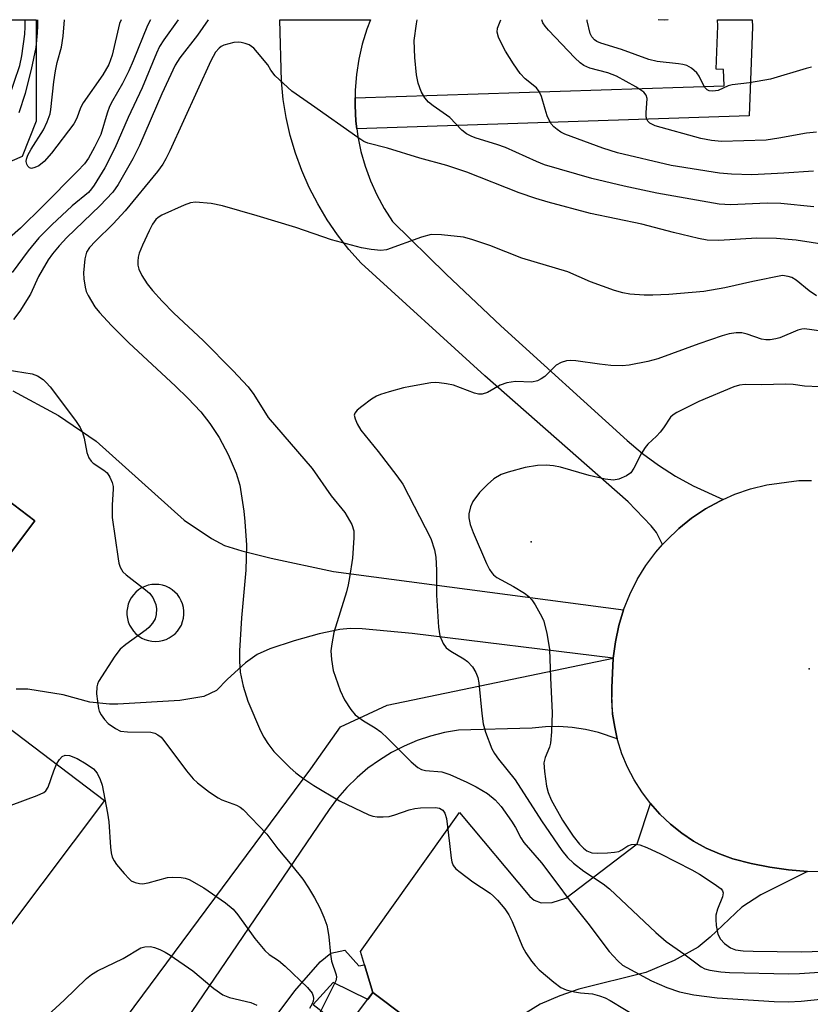
# Model space of a CAD drawing. Units: inches. Extents: x 1267761 to 1273761, y 485454 to 489454.
# Drawn here: x 1269751 to 1269908, y 489259 to 489454 of the extents above; entities that cross this region are included whole.
import ezdxf

# ---------------------------------------------------------------- set-up
doc = ezdxf.new("R2010")
doc.units = ezdxf.units.IN
doc.header["$MEASUREMENT"] = 0
for name, color, linetype in [('BLDG-Footprint', 5, 'Continuous'), ('ELEV-Spot Elevation', 7, 'Continuous'), ('NTRL-Trees', 3, 'Continuous'), ('TRANS-Driveway', 251, 'Continuous'), ('TRANS-Non Street Sidewalk', 7, 'Continuous'), ('TRANS-Road', 130, 'Continuous'), ('Undefined', 1, 'Continuous')]:
    doc.layers.add(name, color=color, linetype=linetype)

msp = doc.modelspace()

# ---------------------------------------------------------------- linework, layer by layer
at = {"layer": 'BLDG-Footprint'}
for points, elevation in [([(1269768.19, 489299.08), (1269743.22, 489265.97), (1269710.62, 489290.56), (1269694.01, 489303.1), (1269689.76, 489306.3), (1269736.41, 489368.13), (1269738.99, 489366.18), (1269754.36, 489354.58), (1269732.69, 489325.86), (1269745, 489316.58)], 238.09), ([(1269840.45, 489246.66), (1269854.28, 489236.21), (1269858.55, 489241.86), (1269876.59, 489228.23), (1269869.05, 489218.24), (1269877.14, 489212.12), (1269850.49, 489176.85), (1269826.39, 489195.06), (1269813.81, 489204.56), (1269808.64, 489197.72), (1269786.48, 489214.47), (1269806.65, 489241.33), (1269821.5, 489260.98)], 242.08)]:
    msp.add_lwpolyline(points, close=True, dxfattribs=dict(at, elevation=elevation))
at = {"layer": 'ELEV-Spot Elevation'}
for p in [(1269852.94, 489350.37, 225.56), (1269908.13, 489325.21, 227.81)]:
    msp.add_point(p, dxfattribs=at)
at = {"layer": 'NTRL-Trees'}
msp.add_lwpolyline([(1269590.34, 489145.41), (1269544.51, 489137.77), (1269516.73, 489146.1), (1269501.45, 489162.77), (1269500.76, 489211.38), (1269515.84, 489246.97), (1269594.07, 489403.43), (1269624.1, 489454.01), (1269754.61, 489454), (1269754.61, 489433.87), (1269751.82, 489426.87), (1269727.15, 489416.24), (1269699.37, 489394.71), (1269682.7, 489373.19), (1269670.2, 489353.74), (1269657.7, 489338.46), (1269653.54, 489308.6), (1269660.48, 489291.94), (1269668.06, 489274.63), (1269666.22, 489267.52), (1269651.66, 489255.89), (1269632.7, 489227.35), (1269624.37, 489200.27), (1269609.09, 489162.77)], close=True, dxfattribs=at)
at = {"layer": 'TRANS-Driveway'}
msp.add_lwpolyline([(1269840.45, 489246.66), (1269821.5, 489260.98), (1269819.83, 489266.43), (1269819.03, 489269.08), (1269838.68, 489296.68), (1269852.67, 489280), (1269853.52, 489279.27), (1269854.89, 489278.75), (1269857.06, 489278.8), (1269859.81, 489279.64), (1269873.97, 489290.44), (1269876.58, 489298.45), (1269878.49, 489296.32), (1269880.56, 489294.36), (1269882.8, 489292.58), (1269885.18, 489290.99), (1269887.68, 489289.61), (1269890.29, 489288.44), (1269892.99, 489287.5), (1269896.62, 489286.55), (1269900.31, 489285.81), (1269904.03, 489285.27), (1269907.77, 489284.95), (1269898.53, 489280.3), (1269894.78, 489277.9), (1269888.46, 489271.9), (1269886.05, 489269.93), (1269881.32, 489267.29), (1269875.7, 489264.94), (1269862.41, 489261.64), (1269858.61, 489260.31), (1269854.69, 489258.64), (1269851.95, 489256.91)], dxfattribs=at)
for points in [[(1269749.99, 489380.37, 0), (1269759.06, 489375.43, 0), (1269766.53, 489370.35, 0), (1269784.01, 489354.69, 0), (1269789.41, 489351.05, 0), (1269791.99, 489349.67, 0), (1269795.45, 489348.58, 0), (1269801.25, 489347.15, 0), (1269813.68, 489344.52, 0), (1269871.27, 489336.91, 0), (1269870.31, 489333.77, 0), (1269869.63, 489330.56, 0), (1269869.22, 489327.3, 0), (1269829.31, 489332.19, 0), (1269819.32, 489333.14, 0), (1269816.99, 489333.19, 0), (1269814.91, 489333.01, 0), (1269810.78, 489332.1, 0), (1269805.84, 489330.71, 0), (1269801.03, 489329.17, 0), (1269798.49, 489328.06, 0), (1269796.17, 489326.37, 0), (1269792.61, 489323.16, 0), (1269790.41, 489320.89, 0), (1269787.9, 489319.72, 0), (1269783.11, 489318.9, 0), (1269770.83, 489318.16, 0), (1269769.2, 489318.17, 0), (1269765.29, 489318.54, 0), (1269759.98, 489320, 0), (1269752.93, 489321.16, 0), (1269750.65, 489321.18, 0)], [(1269732.69, 489325.86, 0), (1269754.36, 489354.58, 0), (1269738.99, 489366.18, 0)]]:
    msp.add_polyline3d(points, dxfattribs=at)
msp.add_polyline3d([(1269777.6, 489330.65, 0), (1269778.31, 489330.61, 0), (1269779.02, 489330.66, 0), (1269779.72, 489330.79, 0), (1269780.4, 489331.01, 0), (1269781.04, 489331.32, 0), (1269781.64, 489331.7, 0), (1269782.19, 489332.16, 0), (1269782.68, 489332.68, 0), (1269783.09, 489333.26, 0), (1269783.44, 489333.88, 0), (1269783.69, 489334.55, 0), (1269783.87, 489335.23, 0), (1269783.96, 489335.94, 0), (1269783.95, 489336.65, 0), (1269783.86, 489337.36, 0), (1269783.68, 489338.05, 0), (1269783.42, 489338.71, 0), (1269783.07, 489339.34, 0), (1269782.65, 489339.91, 0), (1269782.16, 489340.43, 0), (1269781.61, 489340.88, 0), (1269781.01, 489341.26, 0), (1269780.37, 489341.56, 0), (1269779.69, 489341.78, 0), (1269778.99, 489341.91, 0), (1269778.28, 489341.95, 0), (1269777.57, 489341.91, 0), (1269776.87, 489341.77, 0), (1269776.19, 489341.55, 0), (1269775.55, 489341.24, 0), (1269774.95, 489340.86, 0), (1269774.4, 489340.4, 0), (1269773.91, 489339.88, 0), (1269773.5, 489339.3, 0), (1269773.15, 489338.68, 0), (1269772.9, 489338.02, 0), (1269772.72, 489337.32, 0), (1269772.63, 489336.62, 0), (1269772.63, 489335.91, 0), (1269772.73, 489335.2, 0), (1269772.91, 489334.51, 0), (1269773.17, 489333.85, 0), (1269773.52, 489333.23, 0), (1269773.94, 489332.65, 0), (1269774.43, 489332.13, 0), (1269774.98, 489331.68, 0), (1269775.58, 489331.3, 0), (1269776.22, 489331, 0), (1269776.9, 489330.78, 0)], close=True, dxfattribs=at)
at = {"layer": 'TRANS-Non Street Sidewalk'}
for points in [[(1269818.29, 489432.38), (1269818.09, 489433.9), (1269817.97, 489436.96), (1269817.96, 489438.5), (1269891.24, 489440.89), (1269891.14, 489444.11), (1269889.64, 489444.17), (1269889.96, 489452.82), (1269889.89, 489453.99), (1269896.79, 489453.98), (1269896.87, 489452.57), (1269896.22, 489434.93)], [(1269819.83, 489266.43), (1269821.5, 489260.98), (1269820.45, 489259.59), (1269813.61, 489262.95), (1269809.65, 489258.54), (1269812.32, 489256.42), (1269786.57, 489225.59), (1269781.38, 489218.32), (1269779.55, 489219.71), (1269776.41, 489221.79), (1269805.97, 489261.29), (1269810.99, 489267.03), (1269813.1, 489268.77), (1269815.89, 489269.32), (1269818.7, 489266.27)]]:
    msp.add_lwpolyline(points, close=True, dxfattribs=at)
at = {"layer": 'TRANS-Road'}
msp.add_lwpolyline([(1269817.96, 489438.5), (1269817.97, 489436.96), (1269818.09, 489433.9), (1269818.29, 489432.38), (1269818.49, 489430.86), (1269819.1, 489427.86), (1269819.94, 489424.91), (1269821, 489422.03), (1269822.26, 489419.24), (1269823.73, 489416.55), (1269825.39, 489413.97), (1269836.05, 489403.53), (1269846.89, 489393.26), (1269871.95, 489370.51), (1269875.01, 489367.95), (1269878.22, 489365.58), (1269881.57, 489363.41), (1269885.06, 489361.47), (1269891.02, 489358.78), (1269890.39, 489358.48), (1269887.5, 489356.92), (1269884.77, 489355.09), (1269882.21, 489353.04), (1269879.87, 489350.74), (1269879.02, 489349.86), (1269877.77, 489352.25), (1269876.75, 489353.58), (1269872.16, 489358.31), (1269843.74, 489383.33), (1269819.17, 489405.68), (1269816.73, 489408.42), (1269814.47, 489411.3), (1269812.4, 489414.32), (1269810.52, 489417.46), (1269808.84, 489420.71), (1269807.37, 489424.07), (1269806.11, 489427.5), (1269805.08, 489431.02), (1269804.26, 489434.58), (1269803.67, 489438.2), (1269803.31, 489441.84), (1269803.03, 489453.99), (1269821.01, 489453.99), (1269820.28, 489452.1), (1269819.38, 489449.15), (1269818.7, 489446.15), (1269818.23, 489443.1), (1269817.99, 489440.03)], close=True, dxfattribs=at)
for points in [[(1269912.59, 489284.85), (1269907.77, 489284.95), (1269904.03, 489285.27), (1269900.31, 489285.81), (1269896.62, 489286.55), (1269892.99, 489287.5), (1269890.29, 489288.44), (1269887.68, 489289.61), (1269885.18, 489290.99), (1269882.8, 489292.58), (1269880.56, 489294.36), (1269878.49, 489296.32), (1269876.58, 489298.45), (1269874.86, 489300.74), (1269873.34, 489303.16), (1269872.03, 489305.7), (1269870.93, 489308.34), (1269870.06, 489311.06), (1269870.01, 489311.28), (1269869.53, 489313.62), (1269869.07, 489316.2), (1269868.93, 489320.15), (1269868.95, 489321.44), (1269869.22, 489327.3), (1269869.63, 489330.56), (1269870.31, 489333.77), (1269871.27, 489336.91), (1269872.49, 489339.96), (1269873.97, 489342.89), (1269875.69, 489345.68), (1269877.65, 489348.32), (1269879.02, 489349.86), (1269879.87, 489350.74), (1269882.21, 489353.04), (1269884.77, 489355.09), (1269887.5, 489356.92), (1269890.39, 489358.48), (1269891.02, 489358.78), (1269893.39, 489359.83), (1269896.49, 489360.89), (1269899.68, 489361.69), (1269906.07, 489362.54), (1269908.57, 489362.59)], [(1269750.26, 489225.99), (1269809.17, 489305.32), (1269815.07, 489313.68), (1269824.29, 489317.96), (1269869.22, 489327.3), (1269868.95, 489321.44), (1269868.93, 489320.15), (1269868.88, 489318.82), (1269869.07, 489316.2), (1269869.53, 489313.62), (1269870.01, 489311.28), (1269866.27, 489312.58), (1269863.68, 489313.17), (1269861.04, 489313.56), (1269858.39, 489313.73), (1269855.73, 489313.69), (1269853.08, 489313.43), (1269838.45, 489313.01), (1269835.67, 489312.53), (1269832.94, 489311.84), (1269830.27, 489310.95), (1269827.68, 489309.85), (1269825.17, 489308.57), (1269822.77, 489307.09), (1269820.48, 489305.44), (1269818.33, 489303.63), (1269816.32, 489301.65), (1269814.47, 489299.53), (1269812.78, 489297.28), (1269779.79, 489248.7)]]:
    msp.add_lwpolyline(points, dxfattribs=at)
at = {"layer": 'Undefined'}
for points, elevation in [([(1269777.32, 489453.99), (1269776.7, 489452.85), (1269773.9, 489445.84), (1269773.03, 489443.85), (1269771.73, 489441.36), (1269769.76, 489437.92), (1269769.17, 489436.76), (1269768.7, 489435.44), (1269767.44, 489431.24), (1269766.21, 489428.69), (1269765.02, 489426.55), (1269764.18, 489425.4), (1269762.82, 489423.96), (1269755.91, 489416.97), (1269751.53, 489412.66), (1269747.66, 489409.25)], 240), ([(1269747.96, 489434.98), (1269751.39, 489444.89), (1269751.77, 489446.84), (1269752.35, 489451.11), (1269752.45, 489452.57), (1269752.43, 489454)], 238), ([(1269782.84, 489453.99), (1269779.96, 489450.04), (1269779.13, 489448.67), (1269778.52, 489447.36), (1269775.67, 489440.47), (1269772.85, 489434.63), (1269770.22, 489428.5), (1269768.24, 489424.59), (1269766.13, 489421.16), (1269765.62, 489420.45), (1269764.97, 489419.74), (1269761.78, 489417.08), (1269757.75, 489413.27), (1269755.17, 489410.7), (1269753.01, 489408.14), (1269749.85, 489403.83)], 238), ([(1269751.23, 489435.6), (1269752.49, 489439.45), (1269753.69, 489444.14), (1269754.59, 489448.51), (1269754.88, 489451.37), (1269754.95, 489452.8), (1269754.91, 489454)], 240), ([(1269771.51, 489454), (1269771.19, 489453.23), (1269769.68, 489446.95), (1269769.03, 489445.14), (1269767.86, 489443.08), (1269763.97, 489437.52), (1269763.44, 489436.5), (1269762.67, 489434.44), (1269762.07, 489433.34), (1269757.68, 489427.53), (1269756.22, 489425.87), (1269755.12, 489425.01), (1269754.37, 489424.65), (1269753.65, 489424.5), (1269753.26, 489424.63), (1269752.96, 489424.94), (1269752.74, 489425.37), (1269752.64, 489425.85), (1269752.7, 489426.34), (1269752.97, 489427.1), (1269753.62, 489428.33), (1269756.04, 489432.15), (1269756.8, 489433.72), (1269757.4, 489435.35), (1269757.55, 489436.17), (1269758.14, 489441.66), (1269758.47, 489443.88), (1269758.81, 489445.53), (1269759.64, 489448.54), (1269759.97, 489450.73), (1269760.21, 489454)], 242), ([(1269909, 489423.96), (1269903.07, 489423.54), (1269896.75, 489423.25), (1269892.72, 489423.34), (1269890.3, 489423.55), (1269880.71, 489425.1), (1269870.06, 489427.58), (1269867.12, 489428.49), (1269859.59, 489431.3), (1269858.81, 489431.7), (1269858.08, 489432.2), (1269857.41, 489432.78), (1269856.84, 489433.44), (1269856.12, 489434.93), (1269855.66, 489436.27), (1269854.97, 489438.74), (1269854.53, 489439.75), (1269853.94, 489440.47), (1269851.73, 489442.29), (1269850.75, 489443.35), (1269849.42, 489445.27), (1269847.84, 489447.75), (1269847.12, 489449.02), (1269846.42, 489450.53), (1269846.14, 489451.55), (1269846.2, 489452.32), (1269846.92, 489453.99)], 238), ([(1269909.55, 489431.71), (1269907.6, 489431.52), (1269902.11, 489430.51), (1269899.56, 489430.13), (1269890.69, 489429.84), (1269888.75, 489430.02), (1269886.59, 489430.45), (1269877.51, 489432.95), (1269876.51, 489433.48), (1269876.11, 489433.84), (1269875.86, 489434.27), (1269875.75, 489434.75), (1269875.72, 489435.55), (1269875.98, 489438.36), (1269875.76, 489439.05), (1269875.26, 489439.6), (1269873.7, 489440.68), (1269869.86, 489442.81), (1269868.13, 489443.44), (1269864.58, 489444.36), (1269863.34, 489444.95), (1269862.66, 489445.45), (1269861.57, 489446.47), (1269856.33, 489451.9), (1269855.66, 489452.72), (1269855.24, 489453.39), (1269855, 489453.99)], 240), ([(1269908.59, 489444.58), (1269907.5, 489444.32), (1269900.44, 489442.18), (1269896.3, 489441.51), (1269892.86, 489441.1), (1269892.02, 489440.87), (1269890.02, 489439.99), (1269889, 489439.84), (1269888.28, 489439.91), (1269887.86, 489440.1), (1269887.36, 489440.62), (1269886.26, 489442.82), (1269885.8, 489443.49), (1269884.78, 489444.39), (1269883.84, 489444.93), (1269883.02, 489445.15), (1269882.17, 489445.27), (1269877.93, 489445.71), (1269876.3, 489446.09), (1269870.84, 489448.09), (1269866.77, 489449.36), (1269865.98, 489449.69), (1269865.52, 489449.99), (1269864.96, 489450.6), (1269864.63, 489451.3), (1269864.06, 489453.81), (1269864.04, 489453.99)], 242), ([(1269911.47, 489409.3), (1269905.55, 489410.25), (1269901.62, 489410.6), (1269897.71, 489410.63), (1269890.18, 489410.16), (1269887.87, 489410.27), (1269886.12, 489410.6), (1269881.15, 489411.75), (1269874.87, 489413.41), (1269864.72, 489415.54), (1269856.3, 489417.78), (1269853.85, 489418.53), (1269850.56, 489419.67), (1269840.11, 489423.73), (1269836.14, 489425.08), (1269830.79, 489426.54), (1269824.36, 489428.49), (1269820.45, 489429.48), (1269819.69, 489429.84), (1269818.48, 489430.61), (1269809.32, 489437.14), (1269805.35, 489439.82), (1269802.06, 489442.85), (1269801.21, 489443.98), (1269800.59, 489445.02), (1269798.59, 489447.53), (1269797.81, 489448.37), (1269796.9, 489449), (1269796.12, 489449.31), (1269795.31, 489449.51), (1269794.75, 489449.55), (1269793.88, 489449.46), (1269791.89, 489448.96), (1269791.38, 489448.71), (1269790.96, 489448.39), (1269790.25, 489447.56), (1269789.31, 489445.84), (1269781.13, 489427.97), (1269780.36, 489426.37), (1269779.79, 489425.37), (1269778.72, 489423.9), (1269772.27, 489416.1), (1269769.9, 489413.52), (1269766.36, 489410.04), (1269765.23, 489408.83), (1269764.63, 489407.88), (1269764.25, 489406.56), (1269763.98, 489403.77), (1269764.05, 489402.61), (1269764.32, 489400.9), (1269764.57, 489400.08), (1269764.93, 489399.29), (1269766.25, 489397.05), (1269767.18, 489395.93), (1269769.56, 489393.35), (1269772.98, 489389.85), (1269782.25, 489381.29), (1269784.72, 489378.91), (1269787.3, 489376.17), (1269789.11, 489373.85), (1269790.92, 489371.12), (1269792.73, 489367.73), (1269794.36, 489364.02), (1269795.05, 489361.65), (1269795.86, 489356.47), (1269796.08, 489354.43), (1269796.36, 489349.7), (1269796.27, 489344.74), (1269795.4, 489335.31), (1269794.98, 489328.74), (1269794.97, 489326.73), (1269795.11, 489324.52), (1269795.72, 489321.76), (1269796.62, 489318.75), (1269799.13, 489312.88), (1269799.82, 489311.6), (1269800.59, 489310.36), (1269801.84, 489308.77), (1269805.08, 489305.51), (1269806.15, 489304.55), (1269807.78, 489303.35), (1269809.73, 489302.05), (1269814.82, 489298.96), (1269820.65, 489296.2), (1269821.47, 489295.94), (1269822.35, 489295.83), (1269823.54, 489295.82), (1269824.72, 489295.91), (1269825.87, 489296.2), (1269828.66, 489297.19), (1269829.79, 489297.47), (1269830.92, 489297.62), (1269833.94, 489297.69), (1269834.72, 489297.52), (1269835.34, 489297.13), (1269835.79, 489296.54), (1269836.09, 489295.48), (1269836.72, 489290.52), (1269837, 489287.64), (1269837.16, 489286.86), (1269837.44, 489286.14), (1269837.96, 489285.52), (1269838.82, 489284.8), (1269841.36, 489282.93), (1269844.74, 489280.64), (1269845.42, 489280.1), (1269846.2, 489279.29), (1269847.66, 489277.53), (1269848.45, 489276.39), (1269849.12, 489275.01), (1269851.17, 489270.02), (1269851.88, 489268.8), (1269852.98, 489267.17), (1269853.68, 489266.3), (1269854.51, 489265.48), (1269857.42, 489262.99), (1269858.81, 489261.95), (1269859.86, 489261.5), (1269861.54, 489261.09), (1269862.68, 489260.9), (1269865.1, 489260.66), (1269866.51, 489260.31), (1269867.58, 489259.89), (1269868.62, 489259.37), (1269874.26, 489255.9)], 234), ([(1269909.56, 489399.21), (1269908.1, 489400.23), (1269905.57, 489402.33), (1269904.65, 489402.83), (1269903.93, 489403.05), (1269902.84, 489403.21), (1269896.96, 489402.08), (1269891.35, 489400.77), (1269887.22, 489400.06), (1269880.27, 489399.48), (1269877.09, 489399.31), (1269875.36, 489399.31), (1269872.49, 489399.56), (1269871.09, 489399.8), (1269869.43, 489400.29), (1269864.72, 489402.01), (1269860.18, 489403.96), (1269851.06, 489406.67), (1269844.68, 489409.22), (1269841.11, 489410.41), (1269839.45, 489410.87), (1269835.08, 489411.34), (1269833.05, 489411.37), (1269831.13, 489410.86), (1269824.16, 489408.36), (1269823.08, 489408.22), (1269821.15, 489408.38), (1269819.23, 489408.71), (1269813.29, 489410.31), (1269806.19, 489412.78), (1269798.51, 489415.09), (1269791.63, 489417.04), (1269789.33, 489417.55), (1269786.22, 489417.81), (1269785.23, 489417.68), (1269784.02, 489417.23), (1269779.58, 489415.19), (1269778.84, 489414.74), (1269778.39, 489414.33), (1269777.72, 489413.4), (1269777.04, 489412.12), (1269775.72, 489409.26), (1269775.09, 489407.69), (1269774.86, 489406.9), (1269774.78, 489406.1), (1269774.83, 489405.29), (1269775, 489404.51), (1269775.59, 489403.26), (1269776.64, 489401.6), (1269777.71, 489400.28), (1269779.61, 489398.16), (1269781.93, 489395.79), (1269787.77, 489390.33), (1269793.68, 489384.39), (1269796.71, 489381.14), (1269797.81, 489379.62), (1269800.68, 489375.03), (1269809.45, 489364.96), (1269813.18, 489359.49), (1269815.89, 489356.21), (1269817.29, 489353.81), (1269817.67, 489352.6), (1269817.72, 489351.21), (1269817.4, 489347.14), (1269816.84, 489343.31), (1269816.57, 489341.85), (1269816.21, 489340.48), (1269813.74, 489332.42), (1269813.33, 489330.17), (1269813.16, 489328.75), (1269813.23, 489327.06), (1269813.62, 489324.83), (1269815.01, 489320.9), (1269815.87, 489319.05), (1269817.09, 489317.11), (1269817.99, 489316.03), (1269819.59, 489314.88), (1269821.96, 489313.48), (1269823.03, 489312.66), (1269824.47, 489311.35), (1269829.09, 489306.75), (1269830.43, 489305.61), (1269831.16, 489305.22), (1269831.93, 489304.98), (1269835.15, 489304.76), (1269836.76, 489304.24), (1269840.16, 489302.71), (1269841.96, 489301.77), (1269844.23, 489300.41), (1269845.78, 489299.17), (1269846.93, 489297.88), (1269848.98, 489294.95), (1269849.77, 489293.7), (1269850.84, 489291.66), (1269851.45, 489290.71), (1269854.94, 489286.66), (1269858.03, 489282.63), (1269860.45, 489279.32), (1269864.16, 489274.72), (1269868.42, 489269.11), (1269870.11, 489267.23), (1269871.08, 489266.4), (1269876.78, 489263.27), (1269879.85, 489261.93), (1269882.38, 489261.06), (1269885.22, 489260.47), (1269889.85, 489259.89), (1269901.19, 489259.17), (1269903.96, 489259.08), (1269906.54, 489259.25), (1269920.59, 489260.68)], 232), ([(1269913.92, 489391.71), (1269907.18, 489392.64), (1269906.64, 489392.62), (1269905.87, 489392.42), (1269902.29, 489390.87), (1269901.48, 489390.66), (1269900.37, 489390.5), (1269899.5, 489390.48), (1269898.65, 489390.58), (1269895.79, 489391.6), (1269894.74, 489391.86), (1269893.64, 489391.87), (1269892.23, 489391.64), (1269890.84, 489391.28), (1269886.2, 489389.71), (1269878.05, 489386.68), (1269876.08, 489386.19), (1269872.38, 489385.44), (1269870.97, 489385.34), (1269868.7, 489385.38), (1269866.46, 489385.62), (1269861.75, 489386.34), (1269860.69, 489386.4), (1269859.95, 489386.34), (1269858.87, 489386), (1269857.87, 489385.44), (1269855.63, 489383.21), (1269854.93, 489382.71), (1269854.17, 489382.34), (1269853.07, 489382.06), (1269849.83, 489382.19), (1269848.11, 489381.94), (1269846.76, 489381.45), (1269844.22, 489380.01), (1269843.16, 489379.69), (1269842.44, 489379.7), (1269841.66, 489379.88), (1269837.5, 489381.46), (1269836.1, 489381.75), (1269834.67, 489381.95), (1269833.82, 489381.99), (1269832.96, 489381.92), (1269828.97, 489381.23), (1269827.55, 489380.93), (1269824.7, 489380.15), (1269823.01, 489379.65), (1269822.2, 489379.32), (1269821.19, 489378.7), (1269819.26, 489377.27), (1269818.36, 489376.53), (1269817.88, 489375.94), (1269817.77, 489375.5), (1269817.93, 489374.79), (1269818.38, 489373.79), (1269819.09, 489372.57), (1269822.54, 489368.31), (1269826.25, 489363.49), (1269827.4, 489361.8), (1269832.99, 489351.03), (1269833.74, 489348.79), (1269833.98, 489347.36), (1269834.1, 489344.77), (1269834.08, 489339.83), (1269834.52, 489333.42), (1269834.8, 489331.72), (1269835.41, 489330.22), (1269836.05, 489329.37), (1269836.98, 489328.67), (1269839.52, 489327.14), (1269840.26, 489326.61), (1269841.23, 489325.59), (1269841.95, 489324.43), (1269842.31, 489323.46), (1269842.52, 489322.38), (1269843.09, 489316.35), (1269843.36, 489314.3), (1269843.85, 489312.61), (1269845.11, 489309.33), (1269845.66, 489308.37), (1269846.44, 489307.26), (1269849.74, 489303.16), (1269854.96, 489295), (1269858.98, 489289.14), (1269860.1, 489287.72), (1269861.31, 489286.63), (1269863.37, 489285.02), (1269867.19, 489282.5), (1269868.46, 489281.53), (1269877.66, 489272.88), (1269879.74, 489271.04), (1269883.26, 489268.61), (1269886.69, 489266.05), (1269887.39, 489265.67), (1269888.39, 489265.37), (1269890.6, 489265.04), (1269892.3, 489264.91), (1269904.03, 489264.64), (1269906.21, 489264.71), (1269914.23, 489265.25)], 230), ([(1269910.16, 489381.14), (1269907.21, 489381.3), (1269904.93, 489381.58), (1269903.42, 489381.65), (1269898.65, 489381.52), (1269895.41, 489381.63), (1269894.27, 489381.51), (1269893.18, 489381.14), (1269886.2, 489378.23), (1269881.81, 489376.05), (1269881.1, 489375.59), (1269880.59, 489375.12), (1269879.19, 489372.99), (1269878.52, 489372.14), (1269877.78, 489371.34), (1269876.11, 489369.77), (1269875.55, 489369.12), (1269874.78, 489367.87), (1269873.32, 489365.03), (1269872.7, 489364.1), (1269871.86, 489363.46), (1269870.35, 489362.84), (1269869.29, 489362.64), (1269867.61, 489362.82), (1269864.45, 489363.55), (1269858.72, 489365.19), (1269857.37, 489365.47), (1269855.92, 489365.57), (1269854.2, 489365.51), (1269851.75, 489365.12), (1269848.34, 489364.22), (1269846.98, 489363.72), (1269845.49, 489362.89), (1269844.21, 489361.79), (1269842.62, 489360.15), (1269841.3, 489358.37), (1269840.84, 489357.35), (1269840.56, 489355.97), (1269840.56, 489355.14), (1269840.83, 489353.84), (1269841.42, 489352.24), (1269844.07, 489346.09), (1269844.65, 489344.87), (1269845.07, 489344.23), (1269845.45, 489343.81), (1269846.11, 489343.28), (1269849.39, 489341.54), (1269851.56, 489340.2), (1269852.45, 489339.51), (1269853.03, 489338.88), (1269853.68, 489337.91), (1269854.71, 489336.13), (1269855.35, 489334.82), (1269855.99, 489332.24), (1269856.54, 489329.03), (1269856.72, 489323.42), (1269857.11, 489316.48), (1269856.96, 489312.71), (1269856.76, 489310.42), (1269856.55, 489309.61), (1269855.67, 489307.61), (1269855.44, 489306.5), (1269855.54, 489304.79), (1269855.95, 489301.92), (1269856.26, 489300.61), (1269856.86, 489299.2), (1269859.15, 489295.12), (1269861.27, 489291.97), (1269862.53, 489290.38), (1269863.32, 489289.57), (1269863.98, 489289.09), (1269864.95, 489288.7), (1269866.06, 489288.6), (1269868.07, 489288.66), (1269869.48, 489288.78), (1269870.29, 489288.96), (1269870.93, 489289.27), (1269872.1, 489290.04), (1269872.86, 489290.33), (1269873.69, 489290.4), (1269874.52, 489290.25), (1269875.9, 489289.72), (1269878.62, 489288.48), (1269884.79, 489285.31), (1269886.32, 489284.42), (1269889.27, 489282.5), (1269890.62, 489281.5), (1269890.93, 489281.13), (1269891.06, 489280.7), (1269890.92, 489279.95), (1269889.92, 489277.51), (1269889.58, 489276.28), (1269889.56, 489275.41), (1269889.66, 489274.24), (1269890.01, 489272.53), (1269890.54, 489271.53), (1269891.33, 489270.67), (1269892.53, 489269.83), (1269893.51, 489269.42), (1269894.98, 489269.22), (1269897.01, 489269.14), (1269906.51, 489268.99), (1269919.71, 489269.41)], 228), ([(1269758.68, 489306.26), (1269759.26, 489307.21), (1269759.78, 489307.77), (1269760.36, 489308.02), (1269761.26, 489307.97), (1269762.75, 489307.42), (1269764.55, 489306.34), (1269766, 489305.32), (1269766.73, 489304.47), (1269767.35, 489303.19), (1269767.71, 489302.09), (1269768.77, 489296.56), (1269769.02, 489294.85), (1269769.37, 489289.78), (1269769.53, 489288.64), (1269769.73, 489287.83), (1269770.09, 489287.07), (1269770.59, 489286.36), (1269772.07, 489284.55), (1269773.06, 489283.49), (1269773.5, 489283.14), (1269774.28, 489282.78), (1269775.12, 489282.57), (1269775.7, 489282.52), (1269776.84, 489282.71), (1269780.7, 489283.79), (1269781.74, 489283.86), (1269783.39, 489283.77), (1269784.2, 489283.63), (1269784.98, 489283.37), (1269787.91, 489281.73), (1269792.21, 489278.74), (1269793.73, 489277.47), (1269794.65, 489276.38), (1269798.03, 489271.68), (1269800.04, 489269.27), (1269800.89, 489268.52), (1269802.73, 489267.31), (1269804.04, 489266.2), (1269808.52, 489261.94), (1269809.42, 489260.83), (1269809.63, 489260.24), (1269809.67, 489259.78), (1269809.6, 489259.25), (1269809.43, 489258.73), (1269808.87, 489257.78)], 238), ([(1269741.6, 489295.16), (1269754.78, 489300.06), (1269756.1, 489300.67), (1269756.52, 489301), (1269756.96, 489301.67), (1269758.09, 489304.95), (1269758.68, 489306.26)], 238), ([(1269756.85, 489256.39), (1269760.2, 489259.41), (1269764.59, 489263.72), (1269765.63, 489264.54), (1269766.8, 489265.22), (1269771.88, 489267.67), (1269775.39, 489269.79), (1269776.19, 489270.04), (1269777.32, 489270.1), (1269778.12, 489269.9), (1269779.17, 489269.48), (1269780.2, 489268.98), (1269781.19, 489268.39), (1269785.69, 489265.27), (1269789.9, 489261.72), (1269791.7, 489260.49), (1269793, 489259.97), (1269797.22, 489258.97), (1269798.46, 489258.46)], 240)]:
    msp.add_lwpolyline(points, dxfattribs=dict(at, elevation=elevation))
for points in [[(1269788.79, 489453.99, 236), (1269786.67, 489450.96, 236), (1269783.17, 489446.43, 236), (1269782.24, 489445, 236), (1269779.55, 489439.31, 236), (1269775.1, 489429.02, 236), (1269773.78, 489426.4, 236), (1269770.89, 489421.3, 236), (1269769.81, 489419.81, 236), (1269767.28, 489417.05, 236), (1269760.73, 489410.81, 236), (1269759.15, 489409.13, 236), (1269757.84, 489407.53, 236), (1269756.98, 489406.33, 236), (1269755.77, 489404.33, 236), (1269755.09, 489403.05, 236), (1269753.46, 489399.52, 236), (1269751.35, 489396.15, 236), (1269750.14, 489394.53, 236)], [(1269909.06, 489416.86, 236), (1269902.52, 489417.54, 236), (1269899.8, 489417.6, 236), (1269892.53, 489417.27, 236), (1269890.27, 489417.43, 236), (1269877.88, 489419.6, 236), (1269871.35, 489420.94, 236), (1269864.97, 489422.49, 236), (1269855.55, 489425.23, 236), (1269853.95, 489425.85, 236), (1269847.8, 489428.62, 236), (1269846.12, 489429.22, 236), (1269841.96, 489430.5, 236), (1269841.13, 489430.83, 236), (1269840.09, 489431.39, 236), (1269839.15, 489432.08, 236), (1269836.74, 489434.6, 236), (1269833.42, 489436.93, 236), (1269832.54, 489437.64, 236), (1269831.81, 489438.5, 236), (1269831.09, 489439.78, 236), (1269830.5, 489441.39, 236), (1269830.12, 489443.06, 236), (1269829.79, 489446.48, 236), (1269829.69, 489449.9, 236), (1269830.11, 489453.19, 236), (1269830.3, 489453.99, 236)], [(1269880.12, 489453.98, 244), (1269879.31, 489453.92, 244), (1269878.12, 489453.98, 244)], [(1269748.87, 489384.52, 236), (1269753.81, 489383.76, 236), (1269754.85, 489383.35, 236), (1269755.99, 489382.58, 236), (1269756.62, 489382.04, 236), (1269757.38, 489381.17, 236), (1269762.43, 489374.47, 236), (1269763.32, 489373.05, 236), (1269763.81, 489372.06, 236), (1269764.12, 489370.95, 236), (1269764.66, 489368.09, 236), (1269765.05, 489367.05, 236), (1269765.52, 489366.4, 236), (1269765.91, 489366.02, 236), (1269768.06, 489364.64, 236), (1269768.69, 489364.1, 236), (1269769.27, 489363.19, 236), (1269769.68, 489362.17, 236), (1269769.87, 489361.37, 236), (1269769.9, 489360.81, 236), (1269769.67, 489357.72, 236), (1269769.72, 489355.23, 236), (1269770.87, 489347.01, 236), (1269771.03, 489346.16, 236), (1269771.31, 489345.39, 236), (1269771.85, 489344.46, 236), (1269772.46, 489343.84, 236), (1269776.33, 489340.88, 236), (1269777.09, 489340.2, 236), (1269777.79, 489339.31, 236), (1269778.36, 489337.96, 236), (1269778.53, 489337.1, 236), (1269778.46, 489335.95, 236), (1269778.22, 489335.12, 236), (1269777.68, 489334.22, 236), (1269777, 489333.41, 236), (1269776.46, 489332.92, 236), (1269772.42, 489330.03, 236), (1269771.29, 489329.08, 236), (1269770.22, 489327.67, 236), (1269766.99, 489322.66, 236), (1269766.76, 489322.14, 236), (1269766.63, 489321.6, 236), (1269766.62, 489320.19, 236), (1269766.98, 489317.33, 236), (1269767.14, 489316.79, 236), (1269767.51, 489316.06, 236), (1269768.16, 489315.15, 236), (1269768.92, 489314.36, 236), (1269770.35, 489313.34, 236), (1269771.37, 489312.84, 236), (1269772.76, 489312.65, 236), (1269777.37, 489312.59, 236), (1269778.15, 489312.42, 236), (1269778.8, 489312.1, 236), (1269779.41, 489311.6, 236), (1269779.97, 489310.95, 236), (1269784.45, 489304.92, 236), (1269785.79, 489303.35, 236), (1269786.63, 489302.53, 236), (1269789, 489300.73, 236), (1269790.72, 489299.57, 236), (1269791.49, 489299.2, 236), (1269794.39, 489298.16, 236), (1269795.09, 489297.75, 236), (1269795.72, 489297.26, 236), (1269800.44, 489292.4, 236), (1269802.62, 489289.47, 236), (1269805.41, 489286.14, 236), (1269807.55, 489283.41, 236), (1269808.72, 489281.73, 236), (1269809.87, 489279.75, 236), (1269810.93, 489277.77, 236), (1269811.71, 489275.93, 236), (1269812.3, 489274.32, 236), (1269812.54, 489273.28, 236), (1269812.73, 489271.98, 236), (1269813.05, 489268.57, 236), (1269813.26, 489267.19, 236), (1269814.2, 489264.46, 236), (1269814.24, 489263.99, 236), (1269814.09, 489263.25, 236), (1269810.97, 489256.94, 236)]]:
    msp.add_polyline3d(points, dxfattribs=at)

doc.saveas('drawing.dxf')
